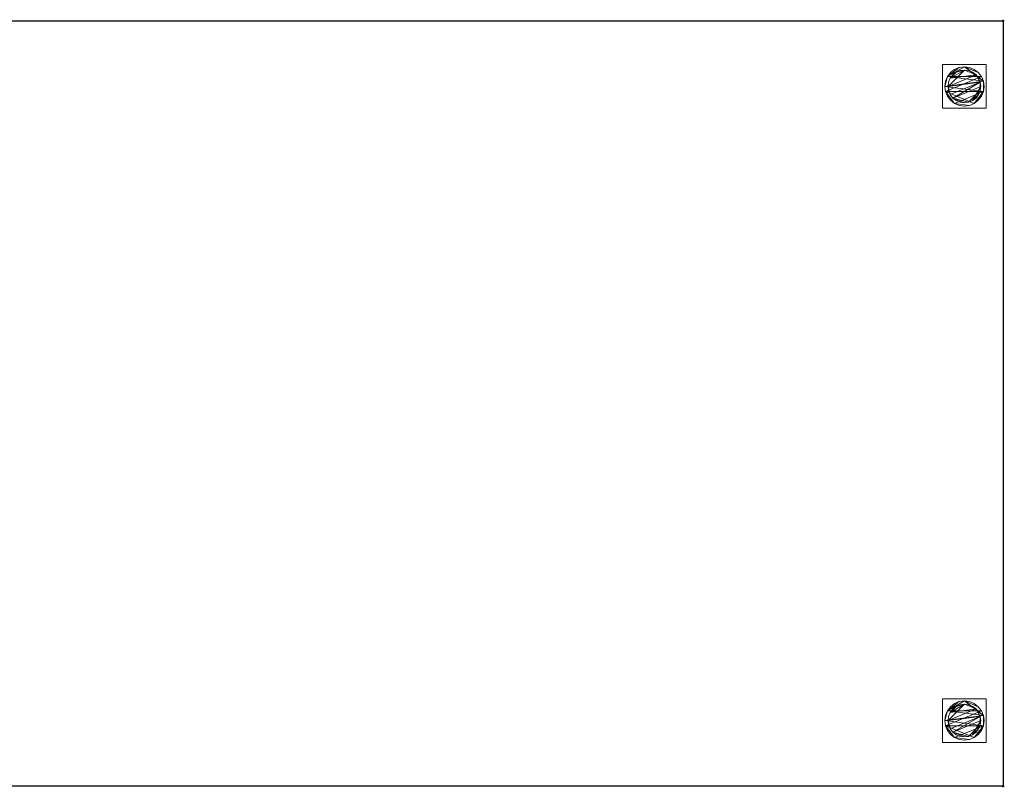
# Model space of a CAD drawing. Units: millimetres. Extents: x -1 to 1801, y -701 to 1.
# Drawn here: x 900 to 1801, y -701 to 1 of the extents above; entities that cross this region are included whole.
import ezdxf

# ---------------------------------------------------------------- set-up
doc = ezdxf.new("R2010")
doc.units = ezdxf.units.MM
doc.header["$PDMODE"] = 34
for name, color, linetype in [('IQ_200_2D', 1, 'Continuous'), ('IQ_200_3D', 1, 'Continuous'), ('IQ_INS_3D', 3, 'Continuous')]:
    doc.layers.add(name, color=color, linetype=linetype)

msp = doc.modelspace()

# ---------------------------------------------------------------- linework, layer by layer
at = {"layer": 'IQ_200_2D', "linetype": 'Continuous'}
for p, q in [((0, 0), (1800, 0)), ((1800, 0), (1800, -700)), ((1800, -700), (0, -700))]:
    msp.add_line(p, q, dxfattribs=at)
at = {"layer": 'IQ_INS_3D'}
for p in [(1800, 0), (1800, -700)]:
    msp.add_point(p, dxfattribs=at)

# ---------------------------------------------------------------- meshes
at = {"layer": 'IQ_200_3D', "lineweight": 18}
mesh = msp.add_polyface(dxfattribs=at)
corners = [(1800, 0, 900), (0, 0, 900), (0, -700, 900), (1800, -700, 900)]
mesh.append_faces([[corners[k] for k in face] for face in [(0, 1, 2, 3)]])
mesh = msp.add_polyface(dxfattribs=at)
corners = [(1800, -700, 850), (0, -700, 850), (0, 0, 850), (1800, 0, 850)]
mesh.append_faces([[corners[k] for k in face] for face in [(0, 1, 2, 3)]])
mesh = msp.add_polyface(dxfattribs=at)
corners = [(1800, 0, 850), (0, 0, 850), (0, 0, 900), (1800, 0, 900)]
mesh.append_faces([[corners[k] for k in face] for face in [(0, 1, 2, 3)]])
mesh = msp.add_polyface(dxfattribs=at)
corners = [(1800, -700, 900), (1800, -700, 850), (1800, 0, 850), (1800, 0, 900)]
mesh.append_faces([[corners[k] for k in face] for face in [(0, 1, 2, 3)]])
mesh = msp.add_polyface(dxfattribs=at)
corners = [(1744.5, -40, 850), (1744.5, -80, 850), (1784.5, -80, 850), (1784.5, -40, 850)]
mesh.append_faces([[corners[k] for k in face] for face in [(0, 1, 2, 3)]])
mesh = msp.add_polyface(dxfattribs=at)
corners = [(1784.5, -80, 75), (1744.5, -80, 75), (1744.5, -40, 75), (1784.5, -40, 75)]
mesh.append_faces([[corners[k] for k in face] for face in [(0, 1, 2, 3)]])
mesh = msp.add_polyface(dxfattribs=at)
corners = [(1784.5, -40, 850), (1784.5, -40, 75), (1744.5, -40, 75), (1744.5, -40, 850)]
mesh.append_faces([[corners[k] for k in face] for face in [(0, 1, 2, 3)]])
mesh = msp.add_polyface(dxfattribs=at)
corners = [(1744.5, -40, 850), (1744.5, -40, 75), (1744.5, -80, 75), (1744.5, -80, 850)]
mesh.append_faces([[corners[k] for k in face] for face in [(0, 1, 2, 3)]])
mesh = msp.add_polyface(dxfattribs=at)
corners = [(1746.5, -60, 5), (1747.11, -64.66, 5), (1748.91, -69, 5), (1751.77, -72.73, 5), (1755.5, -75.59, 5), (1759.84, -77.39, 5), (1764.5, -78, 5), (1769.16, -77.39, 5), (1773.5, -75.59, 5), (1777.23, -72.73, 5), (1780.09, -69, 5), (1781.89, -64.66, 5), (1782.5, -60, 5), (1781.89, -55.34, 5), (1780.09, -51, 5), (1777.23, -47.27, 5), (1773.5, -44.41, 5), (1769.16, -42.61, 5), (1764.5, -42, 5), (1759.84, -42.61, 5), (1755.5, -44.41, 5), (1751.77, -47.27, 5), (1748.91, -51, 5), (1747.11, -55.34, 5)]
mesh.append_faces([[corners[k] for k in face] for face in [(11, 8, 9, 10)]], dxfattribs={"vtx0": -1})
mesh.append_faces([[corners[k] for k in face] for face in [(4, 7, 8, 11), (11, 0, 1, 4), (13, 18, 19, 22)]], dxfattribs={"vtx0": -1, "vtx2": -1, "vtx3": -1})
mesh.append_faces([[corners[k] for k in face] for face in [(0, 11, 12, 13)]], dxfattribs={"vtx0": -1, "vtx3": -1})
mesh.append_faces([[corners[k] for k in face] for face in [(2, 3, 4, 1), (16, 17, 18, 15)]], dxfattribs={"vtx2": -1})
mesh.append_faces([[corners[k] for k in face] for face in [(13, 14, 15, 18), (22, 23, 0, 13)]], dxfattribs={"vtx2": -1, "vtx3": -1})
mesh.append_faces([[corners[k] for k in face] for face in [(4, 5, 6, 7), (19, 20, 21, 22)]], dxfattribs={"vtx3": -1})
mesh = msp.add_polyface(dxfattribs=at)
corners = [(1746.5, -60, 0), (1747.11, -55.34, 0), (1748.91, -51, 0), (1751.77, -47.27, 0), (1755.5, -44.41, 0), (1759.84, -42.61, 0), (1764.5, -42, 0), (1769.16, -42.61, 0), (1773.5, -44.41, 0), (1777.23, -47.27, 0), (1780.09, -51, 0), (1781.89, -55.34, 0), (1782.5, -60, 0), (1781.89, -64.66, 0), (1780.09, -69, 0), (1777.23, -72.73, 0), (1773.5, -75.59, 0), (1769.16, -77.39, 0), (1764.5, -78, 0), (1759.84, -77.39, 0), (1755.5, -75.59, 0), (1751.77, -72.73, 0), (1748.91, -69, 0), (1747.11, -64.66, 0)]
mesh.append_faces([[corners[k] for k in face] for face in [(2, 0, 1), (15, 13, 14), (13, 11, 12)]], dxfattribs={"vtx0": -1})
mesh.append_faces([[corners[k] for k in face] for face in [(16, 23, 13, 15)]], dxfattribs={"vtx0": -1, "vtx1": -1, "vtx2": -1})
mesh.append_faces([[corners[k] for k in face] for face in [(2, 10, 23, 0)]], dxfattribs={"vtx0": -1, "vtx1": -1, "vtx3": -1})
mesh.append_faces([[corners[k] for k in face] for face in [(2, 5, 6)]], dxfattribs={"vtx0": -1, "vtx2": -1})
mesh.append_faces([[corners[k] for k in face] for face in [(23, 10, 11, 13), (23, 16, 17, 20)]], dxfattribs={"vtx0": -1, "vtx2": -1, "vtx3": -1})
mesh.append_faces([[corners[k] for k in face] for face in [(9, 10, 2, 6)]], dxfattribs={"vtx1": -1, "vtx2": -1, "vtx3": -1})
mesh.append_faces([[corners[k] for k in face] for face in [(3, 4, 5, 2), (18, 19, 20, 17)]], dxfattribs={"vtx2": -1})
mesh.append_faces([[corners[k] for k in face] for face in [(6, 7, 8, 9), (20, 21, 22, 23)]], dxfattribs={"vtx3": -1})
mesh = msp.add_polyface(dxfattribs=at)
corners = [(1746.5, -60, 5), (1747.11, -55.34, 5), (1748.91, -51, 5), (1751.77, -47.27, 5), (1755.5, -44.41, 5), (1759.84, -42.61, 5), (1764.5, -42, 5), (1769.16, -42.61, 5), (1773.5, -44.41, 5), (1777.23, -47.27, 5), (1780.09, -51, 5), (1781.89, -55.34, 5), (1782.5, -60, 5), (1782.5, -60, 0), (1781.89, -55.34, 0), (1780.09, -51, 0), (1777.23, -47.27, 0), (1773.5, -44.41, 0), (1769.16, -42.61, 0), (1764.5, -42, 0), (1759.84, -42.61, 0), (1755.5, -44.41, 0), (1751.77, -47.27, 0), (1748.91, -51, 0), (1747.11, -55.34, 0), (1746.5, -60, 0)]
mesh.append_faces([[corners[k] for k in face] for face in [(13, 14, 11, 12), (0, 1, 24, 25)]], dxfattribs={"vtx1": -1})
mesh.append_faces([[corners[k] for k in face] for face in [(14, 15, 10, 11), (16, 17, 8, 9), (15, 16, 9, 10), (17, 18, 7, 8), (6, 7, 18, 19), (19, 20, 5, 6), (20, 21, 4, 5), (22, 23, 2, 3), (21, 22, 3, 4), (23, 24, 1, 2)]], dxfattribs={"vtx1": -1, "vtx3": -1})
mesh = msp.add_polyface(dxfattribs=at)
corners = [(1749.5, -60, 75), (1750.01, -63.88, 75), (1751.51, -67.5, 75), (1753.89, -70.61, 75), (1757, -72.99, 75), (1760.62, -74.49, 75), (1764.5, -75, 75), (1768.38, -74.49, 75), (1772, -72.99, 75), (1775.11, -70.61, 75), (1777.49, -67.5, 75), (1778.99, -63.88, 75), (1779.5, -60, 75), (1778.99, -56.12, 75), (1777.49, -52.5, 75), (1775.11, -49.39, 75), (1772, -47.01, 75), (1768.38, -45.51, 75), (1764.5, -45, 75), (1760.62, -45.51, 75), (1757, -47.01, 75), (1753.89, -49.39, 75), (1751.51, -52.5, 75), (1750.01, -56.12, 75)]
mesh.append_faces([[corners[k] for k in face] for face in [(10, 8, 9), (22, 20, 21)]], dxfattribs={"vtx0": -1})
mesh.append_faces([[corners[k] for k in face] for face in [(7, 3, 6)]], dxfattribs={"vtx0": -1, "vtx1": -1})
mesh.append_faces([[corners[k] for k in face] for face in [(22, 15, 18, 20)]], dxfattribs={"vtx0": -1, "vtx1": -1, "vtx2": -1, "vtx3": -1})
mesh.append_faces([[corners[k] for k in face] for face in [(13, 2, 3, 12)]], dxfattribs={"vtx0": -1, "vtx2": -1})
mesh.append_faces([[corners[k] for k in face] for face in [(3, 7, 8, 12)]], dxfattribs={"vtx0": -1, "vtx2": -1, "vtx3": -1})
mesh.append_faces([[corners[k] for k in face] for face in [(17, 18, 15, 16), (19, 20, 18)]], dxfattribs={"vtx1": -1})
mesh.append_faces([[corners[k] for k in face] for face in [(11, 12, 8, 10)]], dxfattribs={"vtx1": -1, "vtx2": -1})
mesh.append_faces([[corners[k] for k in face] for face in [(4, 5, 6, 3)]], dxfattribs={"vtx2": -1})
mesh.append_faces([[corners[k] for k in face] for face in [(0, 1, 2, 13), (13, 14, 15, 0), (22, 23, 0, 15)]], dxfattribs={"vtx2": -1, "vtx3": -1})
mesh = msp.add_polyface(dxfattribs=at)
corners = [(1749.5, -60, 5), (1750.01, -56.12, 5), (1751.51, -52.5, 5), (1753.89, -49.39, 5), (1757, -47.01, 5), (1760.62, -45.51, 5), (1764.5, -45, 5), (1768.38, -45.51, 5), (1772, -47.01, 5), (1775.11, -49.39, 5), (1777.49, -52.5, 5), (1778.99, -56.12, 5), (1779.5, -60, 5), (1778.99, -63.88, 5), (1777.49, -67.5, 5), (1775.11, -70.61, 5), (1772, -72.99, 5), (1768.38, -74.49, 5), (1764.5, -75, 5), (1760.62, -74.49, 5), (1757, -72.99, 5), (1753.89, -70.61, 5), (1751.51, -67.5, 5), (1750.01, -63.88, 5)]
mesh.append_faces([[corners[k] for k in face] for face in [(9, 6, 7, 8), (4, 2, 3), (15, 13, 14)]], dxfattribs={"vtx0": -1})
mesh.append_faces([[corners[k] for k in face] for face in [(18, 21, 17)]], dxfattribs={"vtx0": -1, "vtx1": -1})
mesh.append_faces([[corners[k] for k in face] for face in [(22, 0, 11, 21)]], dxfattribs={"vtx0": -1, "vtx1": -1, "vtx2": -1})
mesh.append_faces([[corners[k] for k in face] for face in [(0, 6, 9, 11), (21, 11, 13, 17)]], dxfattribs={"vtx0": -1, "vtx1": -1, "vtx2": -1, "vtx3": -1})
mesh.append_faces([[corners[k] for k in face] for face in [(23, 0, 22), (12, 13, 11)]], dxfattribs={"vtx1": -1})
mesh.append_faces([[corners[k] for k in face] for face in [(16, 17, 13, 15)]], dxfattribs={"vtx1": -1, "vtx2": -1})
mesh.append_faces([[corners[k] for k in face] for face in [(9, 10, 11)]], dxfattribs={"vtx2": -1})
mesh.append_faces([[corners[k] for k in face] for face in [(4, 5, 6, 2), (0, 1, 2, 6)]], dxfattribs={"vtx2": -1, "vtx3": -1})
mesh.append_faces([[corners[k] for k in face] for face in [(18, 19, 20, 21)]], dxfattribs={"vtx3": -1})
mesh = msp.add_polyface(dxfattribs=at)
corners = [(1749.5, -60, 75), (1750.01, -56.12, 75), (1751.51, -52.5, 75), (1753.89, -49.39, 75), (1757, -47.01, 75), (1760.62, -45.51, 75), (1764.5, -45, 75), (1768.38, -45.51, 75), (1772, -47.01, 75), (1775.11, -49.39, 75), (1777.49, -52.5, 75), (1778.99, -56.12, 75), (1779.5, -60, 75), (1779.5, -60, 5), (1778.99, -56.12, 5), (1777.49, -52.5, 5), (1775.11, -49.39, 5), (1772, -47.01, 5), (1768.38, -45.51, 5), (1764.5, -45, 5), (1760.62, -45.51, 5), (1757, -47.01, 5), (1753.89, -49.39, 5), (1751.51, -52.5, 5), (1750.01, -56.12, 5), (1749.5, -60, 5)]
mesh.append_faces([[corners[k] for k in face] for face in [(1, 24, 25, 0)]], dxfattribs={"vtx0": -1})
mesh.append_faces([[corners[k] for k in face] for face in [(8, 17, 18, 7), (9, 16, 17, 8), (7, 18, 19, 6), (15, 10, 11, 14), (5, 20, 21, 4), (4, 21, 22, 3), (2, 23, 24, 1), (3, 22, 23, 2), (20, 5, 6, 19)]], dxfattribs={"vtx0": -1, "vtx2": -1})
mesh.append_faces([[corners[k] for k in face] for face in [(13, 14, 11, 12)]], dxfattribs={"vtx1": -1})
mesh.append_faces([[corners[k] for k in face] for face in [(9, 10, 15, 16)]], dxfattribs={"vtx1": -1, "vtx3": -1})
mesh = msp.add_polyface(dxfattribs=at)
corners = [(1784.5, -80, 850), (1784.5, -80, 75), (1784.5, -40, 75), (1784.5, -40, 850)]
mesh.append_faces([[corners[k] for k in face] for face in [(0, 1, 2, 3)]])
mesh = msp.add_polyface(dxfattribs=at)
corners = [(1782.5, -60, 5), (1781.89, -64.66, 5), (1780.09, -69, 5), (1777.23, -72.73, 5), (1773.5, -75.59, 5), (1769.16, -77.39, 5), (1764.5, -78, 5), (1759.84, -77.39, 5), (1755.5, -75.59, 5), (1751.77, -72.73, 5), (1748.91, -69, 5), (1747.11, -64.66, 5), (1746.5, -60, 5), (1746.5, -60, 0), (1747.11, -64.66, 0), (1748.91, -69, 0), (1751.77, -72.73, 0), (1755.5, -75.59, 0), (1759.84, -77.39, 0), (1764.5, -78, 0), (1769.16, -77.39, 0), (1773.5, -75.59, 0), (1777.23, -72.73, 0), (1780.09, -69, 0), (1781.89, -64.66, 0), (1782.5, -60, 0)]
mesh.append_faces([[corners[k] for k in face] for face in [(13, 14, 11, 12), (0, 1, 24, 25)]], dxfattribs={"vtx1": -1})
mesh.append_faces([[corners[k] for k in face] for face in [(14, 15, 10, 11), (16, 17, 8, 9), (15, 16, 9, 10), (17, 18, 7, 8), (6, 7, 18, 19), (19, 20, 5, 6), (20, 21, 4, 5), (22, 23, 2, 3), (21, 22, 3, 4), (23, 24, 1, 2)]], dxfattribs={"vtx1": -1, "vtx3": -1})
mesh = msp.add_polyface(dxfattribs=at)
corners = [(1779.5, -60, 75), (1778.99, -63.88, 75), (1777.49, -67.5, 75), (1775.11, -70.61, 75), (1772, -72.99, 75), (1768.38, -74.49, 75), (1764.5, -75, 75), (1760.62, -74.49, 75), (1757, -72.99, 75), (1753.89, -70.61, 75), (1751.51, -67.5, 75), (1750.01, -63.88, 75), (1749.5, -60, 75), (1749.5, -60, 5), (1750.01, -63.88, 5), (1751.51, -67.5, 5), (1753.89, -70.61, 5), (1757, -72.99, 5), (1760.62, -74.49, 5), (1764.5, -75, 5), (1768.38, -74.49, 5), (1772, -72.99, 5), (1775.11, -70.61, 5), (1777.49, -67.5, 5), (1778.99, -63.88, 5), (1779.5, -60, 5)]
mesh.append_faces([[corners[k] for k in face] for face in [(1, 24, 25, 0)]], dxfattribs={"vtx0": -1})
mesh.append_faces([[corners[k] for k in face] for face in [(11, 14, 15, 10), (10, 15, 16, 9), (8, 17, 18, 7), (9, 16, 17, 8), (7, 18, 19, 6), (5, 20, 21, 4), (4, 21, 22, 3), (2, 23, 24, 1), (3, 22, 23, 2), (20, 5, 6, 19)]], dxfattribs={"vtx0": -1, "vtx2": -1})
mesh.append_faces([[corners[k] for k in face] for face in [(12, 13, 14, 11)]], dxfattribs={"vtx2": -1})
mesh = msp.add_polyface(dxfattribs=at)
corners = [(1744.5, -80, 850), (1744.5, -80, 75), (1784.5, -80, 75), (1784.5, -80, 850)]
mesh.append_faces([[corners[k] for k in face] for face in [(0, 1, 2, 3)]])
mesh = msp.add_polyface(dxfattribs=at)
corners = [(1744.5, -620, 850), (1744.5, -660, 850), (1784.5, -660, 850), (1784.5, -620, 850)]
mesh.append_faces([[corners[k] for k in face] for face in [(0, 1, 2, 3)]])
mesh = msp.add_polyface(dxfattribs=at)
corners = [(1784.5, -660, 75), (1744.5, -660, 75), (1744.5, -620, 75), (1784.5, -620, 75)]
mesh.append_faces([[corners[k] for k in face] for face in [(0, 1, 2, 3)]])
mesh = msp.add_polyface(dxfattribs=at)
corners = [(1784.5, -620, 850), (1784.5, -620, 75), (1744.5, -620, 75), (1744.5, -620, 850)]
mesh.append_faces([[corners[k] for k in face] for face in [(0, 1, 2, 3)]])
mesh = msp.add_polyface(dxfattribs=at)
corners = [(1744.5, -620, 850), (1744.5, -620, 75), (1744.5, -660, 75), (1744.5, -660, 850)]
mesh.append_faces([[corners[k] for k in face] for face in [(0, 1, 2, 3)]])
mesh = msp.add_polyface(dxfattribs=at)
corners = [(1784.5, -660, 850), (1784.5, -660, 75), (1784.5, -620, 75), (1784.5, -620, 850)]
mesh.append_faces([[corners[k] for k in face] for face in [(0, 1, 2, 3)]])
mesh = msp.add_polyface(dxfattribs=at)
corners = [(1746.5, -640, 5), (1747.11, -644.66, 5), (1748.91, -649, 5), (1751.77, -652.73, 5), (1755.5, -655.59, 5), (1759.84, -657.39, 5), (1764.5, -658, 5), (1769.16, -657.39, 5), (1773.5, -655.59, 5), (1777.23, -652.73, 5), (1780.09, -649, 5), (1781.89, -644.66, 5), (1782.5, -640, 5), (1781.89, -635.34, 5), (1780.09, -631, 5), (1777.23, -627.27, 5), (1773.5, -624.41, 5), (1769.16, -622.61, 5), (1764.5, -622, 5), (1759.84, -622.61, 5), (1755.5, -624.41, 5), (1751.77, -627.27, 5), (1748.91, -631, 5), (1747.11, -635.34, 5)]
mesh.append_faces([[corners[k] for k in face] for face in [(11, 8, 9, 10)]], dxfattribs={"vtx0": -1})
mesh.append_faces([[corners[k] for k in face] for face in [(4, 7, 8, 11), (11, 0, 1, 4), (13, 18, 19, 22)]], dxfattribs={"vtx0": -1, "vtx2": -1, "vtx3": -1})
mesh.append_faces([[corners[k] for k in face] for face in [(0, 11, 12, 13)]], dxfattribs={"vtx0": -1, "vtx3": -1})
mesh.append_faces([[corners[k] for k in face] for face in [(2, 3, 4, 1), (16, 17, 18, 15)]], dxfattribs={"vtx2": -1})
mesh.append_faces([[corners[k] for k in face] for face in [(13, 14, 15, 18), (22, 23, 0, 13)]], dxfattribs={"vtx2": -1, "vtx3": -1})
mesh.append_faces([[corners[k] for k in face] for face in [(4, 5, 6, 7), (19, 20, 21, 22)]], dxfattribs={"vtx3": -1})
mesh = msp.add_polyface(dxfattribs=at)
corners = [(1746.5, -640, 0), (1747.11, -635.34, 0), (1748.91, -631, 0), (1751.77, -627.27, 0), (1755.5, -624.41, 0), (1759.84, -622.61, 0), (1764.5, -622, 0), (1769.16, -622.61, 0), (1773.5, -624.41, 0), (1777.23, -627.27, 0), (1780.09, -631, 0), (1781.89, -635.34, 0), (1782.5, -640, 0), (1781.89, -644.66, 0), (1780.09, -649, 0), (1777.23, -652.73, 0), (1773.5, -655.59, 0), (1769.16, -657.39, 0), (1764.5, -658, 0), (1759.84, -657.39, 0), (1755.5, -655.59, 0), (1751.77, -652.73, 0), (1748.91, -649, 0), (1747.11, -644.66, 0)]
mesh.append_faces([[corners[k] for k in face] for face in [(2, 0, 1), (15, 13, 14), (13, 11, 12)]], dxfattribs={"vtx0": -1})
mesh.append_faces([[corners[k] for k in face] for face in [(16, 23, 13, 15)]], dxfattribs={"vtx0": -1, "vtx1": -1, "vtx2": -1})
mesh.append_faces([[corners[k] for k in face] for face in [(2, 10, 23, 0)]], dxfattribs={"vtx0": -1, "vtx1": -1, "vtx3": -1})
mesh.append_faces([[corners[k] for k in face] for face in [(2, 5, 6)]], dxfattribs={"vtx0": -1, "vtx2": -1})
mesh.append_faces([[corners[k] for k in face] for face in [(23, 10, 11, 13), (23, 16, 17, 20)]], dxfattribs={"vtx0": -1, "vtx2": -1, "vtx3": -1})
mesh.append_faces([[corners[k] for k in face] for face in [(9, 10, 2, 6)]], dxfattribs={"vtx1": -1, "vtx2": -1, "vtx3": -1})
mesh.append_faces([[corners[k] for k in face] for face in [(3, 4, 5, 2), (18, 19, 20, 17)]], dxfattribs={"vtx2": -1})
mesh.append_faces([[corners[k] for k in face] for face in [(6, 7, 8, 9), (20, 21, 22, 23)]], dxfattribs={"vtx3": -1})
mesh = msp.add_polyface(dxfattribs=at)
corners = [(1746.5, -640, 5), (1747.11, -635.34, 5), (1748.91, -631, 5), (1751.77, -627.27, 5), (1755.5, -624.41, 5), (1759.84, -622.61, 5), (1764.5, -622, 5), (1769.16, -622.61, 5), (1773.5, -624.41, 5), (1777.23, -627.27, 5), (1780.09, -631, 5), (1781.89, -635.34, 5), (1782.5, -640, 5), (1782.5, -640, 0), (1781.89, -635.34, 0), (1780.09, -631, 0), (1777.23, -627.27, 0), (1773.5, -624.41, 0), (1769.16, -622.61, 0), (1764.5, -622, 0), (1759.84, -622.61, 0), (1755.5, -624.41, 0), (1751.77, -627.27, 0), (1748.91, -631, 0), (1747.11, -635.34, 0), (1746.5, -640, 0)]
mesh.append_faces([[corners[k] for k in face] for face in [(13, 14, 11, 12), (0, 1, 24, 25)]], dxfattribs={"vtx1": -1})
mesh.append_faces([[corners[k] for k in face] for face in [(14, 15, 10, 11), (16, 17, 8, 9), (15, 16, 9, 10), (17, 18, 7, 8), (6, 7, 18, 19), (19, 20, 5, 6), (20, 21, 4, 5), (22, 23, 2, 3), (21, 22, 3, 4), (23, 24, 1, 2)]], dxfattribs={"vtx1": -1, "vtx3": -1})
mesh = msp.add_polyface(dxfattribs=at)
corners = [(1749.5, -640, 75), (1750.01, -643.88, 75), (1751.51, -647.5, 75), (1753.89, -650.61, 75), (1757, -652.99, 75), (1760.62, -654.49, 75), (1764.5, -655, 75), (1768.38, -654.49, 75), (1772, -652.99, 75), (1775.11, -650.61, 75), (1777.49, -647.5, 75), (1778.99, -643.88, 75), (1779.5, -640, 75), (1778.99, -636.12, 75), (1777.49, -632.5, 75), (1775.11, -629.39, 75), (1772, -627.01, 75), (1768.38, -625.51, 75), (1764.5, -625, 75), (1760.62, -625.51, 75), (1757, -627.01, 75), (1753.89, -629.39, 75), (1751.51, -632.5, 75), (1750.01, -636.12, 75)]
mesh.append_faces([[corners[k] for k in face] for face in [(10, 8, 9), (22, 20, 21)]], dxfattribs={"vtx0": -1})
mesh.append_faces([[corners[k] for k in face] for face in [(7, 3, 6)]], dxfattribs={"vtx0": -1, "vtx1": -1})
mesh.append_faces([[corners[k] for k in face] for face in [(22, 15, 18, 20)]], dxfattribs={"vtx0": -1, "vtx1": -1, "vtx2": -1, "vtx3": -1})
mesh.append_faces([[corners[k] for k in face] for face in [(13, 2, 3, 12)]], dxfattribs={"vtx0": -1, "vtx2": -1})
mesh.append_faces([[corners[k] for k in face] for face in [(3, 7, 8, 12)]], dxfattribs={"vtx0": -1, "vtx2": -1, "vtx3": -1})
mesh.append_faces([[corners[k] for k in face] for face in [(17, 18, 15, 16), (19, 20, 18)]], dxfattribs={"vtx1": -1})
mesh.append_faces([[corners[k] for k in face] for face in [(11, 12, 8, 10)]], dxfattribs={"vtx1": -1, "vtx2": -1})
mesh.append_faces([[corners[k] for k in face] for face in [(4, 5, 6, 3)]], dxfattribs={"vtx2": -1})
mesh.append_faces([[corners[k] for k in face] for face in [(0, 1, 2, 13), (13, 14, 15, 0), (22, 23, 0, 15)]], dxfattribs={"vtx2": -1, "vtx3": -1})
mesh = msp.add_polyface(dxfattribs=at)
corners = [(1749.5, -640, 5), (1750.01, -636.12, 5), (1751.51, -632.5, 5), (1753.89, -629.39, 5), (1757, -627.01, 5), (1760.62, -625.51, 5), (1764.5, -625, 5), (1768.38, -625.51, 5), (1772, -627.01, 5), (1775.11, -629.39, 5), (1777.49, -632.5, 5), (1778.99, -636.12, 5), (1779.5, -640, 5), (1778.99, -643.88, 5), (1777.49, -647.5, 5), (1775.11, -650.61, 5), (1772, -652.99, 5), (1768.38, -654.49, 5), (1764.5, -655, 5), (1760.62, -654.49, 5), (1757, -652.99, 5), (1753.89, -650.61, 5), (1751.51, -647.5, 5), (1750.01, -643.88, 5)]
mesh.append_faces([[corners[k] for k in face] for face in [(9, 6, 7, 8), (4, 2, 3), (15, 13, 14)]], dxfattribs={"vtx0": -1})
mesh.append_faces([[corners[k] for k in face] for face in [(18, 21, 17)]], dxfattribs={"vtx0": -1, "vtx1": -1})
mesh.append_faces([[corners[k] for k in face] for face in [(22, 0, 11, 21)]], dxfattribs={"vtx0": -1, "vtx1": -1, "vtx2": -1})
mesh.append_faces([[corners[k] for k in face] for face in [(0, 6, 9, 11), (21, 11, 13, 17)]], dxfattribs={"vtx0": -1, "vtx1": -1, "vtx2": -1, "vtx3": -1})
mesh.append_faces([[corners[k] for k in face] for face in [(23, 0, 22), (12, 13, 11)]], dxfattribs={"vtx1": -1})
mesh.append_faces([[corners[k] for k in face] for face in [(16, 17, 13, 15)]], dxfattribs={"vtx1": -1, "vtx2": -1})
mesh.append_faces([[corners[k] for k in face] for face in [(9, 10, 11)]], dxfattribs={"vtx2": -1})
mesh.append_faces([[corners[k] for k in face] for face in [(4, 5, 6, 2), (0, 1, 2, 6)]], dxfattribs={"vtx2": -1, "vtx3": -1})
mesh.append_faces([[corners[k] for k in face] for face in [(18, 19, 20, 21)]], dxfattribs={"vtx3": -1})
mesh = msp.add_polyface(dxfattribs=at)
corners = [(1749.5, -640, 75), (1750.01, -636.12, 75), (1751.51, -632.5, 75), (1753.89, -629.39, 75), (1757, -627.01, 75), (1760.62, -625.51, 75), (1764.5, -625, 75), (1768.38, -625.51, 75), (1772, -627.01, 75), (1775.11, -629.39, 75), (1777.49, -632.5, 75), (1778.99, -636.12, 75), (1779.5, -640, 75), (1779.5, -640, 5), (1778.99, -636.12, 5), (1777.49, -632.5, 5), (1775.11, -629.39, 5), (1772, -627.01, 5), (1768.38, -625.51, 5), (1764.5, -625, 5), (1760.62, -625.51, 5), (1757, -627.01, 5), (1753.89, -629.39, 5), (1751.51, -632.5, 5), (1750.01, -636.12, 5), (1749.5, -640, 5)]
mesh.append_faces([[corners[k] for k in face] for face in [(1, 24, 25, 0)]], dxfattribs={"vtx0": -1})
mesh.append_faces([[corners[k] for k in face] for face in [(8, 17, 18, 7), (9, 16, 17, 8), (7, 18, 19, 6), (15, 10, 11, 14), (5, 20, 21, 4), (4, 21, 22, 3), (2, 23, 24, 1), (3, 22, 23, 2), (20, 5, 6, 19)]], dxfattribs={"vtx0": -1, "vtx2": -1})
mesh.append_faces([[corners[k] for k in face] for face in [(13, 14, 11, 12)]], dxfattribs={"vtx1": -1})
mesh.append_faces([[corners[k] for k in face] for face in [(9, 10, 15, 16)]], dxfattribs={"vtx1": -1, "vtx3": -1})
mesh = msp.add_polyface(dxfattribs=at)
corners = [(1782.5, -640, 5), (1781.89, -644.66, 5), (1780.09, -649, 5), (1777.23, -652.73, 5), (1773.5, -655.59, 5), (1769.16, -657.39, 5), (1764.5, -658, 5), (1759.84, -657.39, 5), (1755.5, -655.59, 5), (1751.77, -652.73, 5), (1748.91, -649, 5), (1747.11, -644.66, 5), (1746.5, -640, 5), (1746.5, -640, 0), (1747.11, -644.66, 0), (1748.91, -649, 0), (1751.77, -652.73, 0), (1755.5, -655.59, 0), (1759.84, -657.39, 0), (1764.5, -658, 0), (1769.16, -657.39, 0), (1773.5, -655.59, 0), (1777.23, -652.73, 0), (1780.09, -649, 0), (1781.89, -644.66, 0), (1782.5, -640, 0)]
mesh.append_faces([[corners[k] for k in face] for face in [(13, 14, 11, 12), (0, 1, 24, 25)]], dxfattribs={"vtx1": -1})
mesh.append_faces([[corners[k] for k in face] for face in [(14, 15, 10, 11), (16, 17, 8, 9), (15, 16, 9, 10), (17, 18, 7, 8), (6, 7, 18, 19), (19, 20, 5, 6), (20, 21, 4, 5), (22, 23, 2, 3), (21, 22, 3, 4), (23, 24, 1, 2)]], dxfattribs={"vtx1": -1, "vtx3": -1})
mesh = msp.add_polyface(dxfattribs=at)
corners = [(1779.5, -640, 75), (1778.99, -643.88, 75), (1777.49, -647.5, 75), (1775.11, -650.61, 75), (1772, -652.99, 75), (1768.38, -654.49, 75), (1764.5, -655, 75), (1760.62, -654.49, 75), (1757, -652.99, 75), (1753.89, -650.61, 75), (1751.51, -647.5, 75), (1750.01, -643.88, 75), (1749.5, -640, 75), (1749.5, -640, 5), (1750.01, -643.88, 5), (1751.51, -647.5, 5), (1753.89, -650.61, 5), (1757, -652.99, 5), (1760.62, -654.49, 5), (1764.5, -655, 5), (1768.38, -654.49, 5), (1772, -652.99, 5), (1775.11, -650.61, 5), (1777.49, -647.5, 5), (1778.99, -643.88, 5), (1779.5, -640, 5)]
mesh.append_faces([[corners[k] for k in face] for face in [(1, 24, 25, 0)]], dxfattribs={"vtx0": -1})
mesh.append_faces([[corners[k] for k in face] for face in [(11, 14, 15, 10), (10, 15, 16, 9), (8, 17, 18, 7), (9, 16, 17, 8), (7, 18, 19, 6), (5, 20, 21, 4), (4, 21, 22, 3), (2, 23, 24, 1), (3, 22, 23, 2), (20, 5, 6, 19)]], dxfattribs={"vtx0": -1, "vtx2": -1})
mesh.append_faces([[corners[k] for k in face] for face in [(12, 13, 14, 11)]], dxfattribs={"vtx2": -1})
mesh = msp.add_polyface(dxfattribs=at)
corners = [(1744.5, -660, 850), (1744.5, -660, 75), (1784.5, -660, 75), (1784.5, -660, 850)]
mesh.append_faces([[corners[k] for k in face] for face in [(0, 1, 2, 3)]])
mesh = msp.add_polyface(dxfattribs=at)
corners = [(1800, -700, 900), (0, -700, 900), (0, -700, 850), (1800, -700, 850)]
mesh.append_faces([[corners[k] for k in face] for face in [(0, 1, 2, 3)]])

doc.saveas('drawing.dxf')
